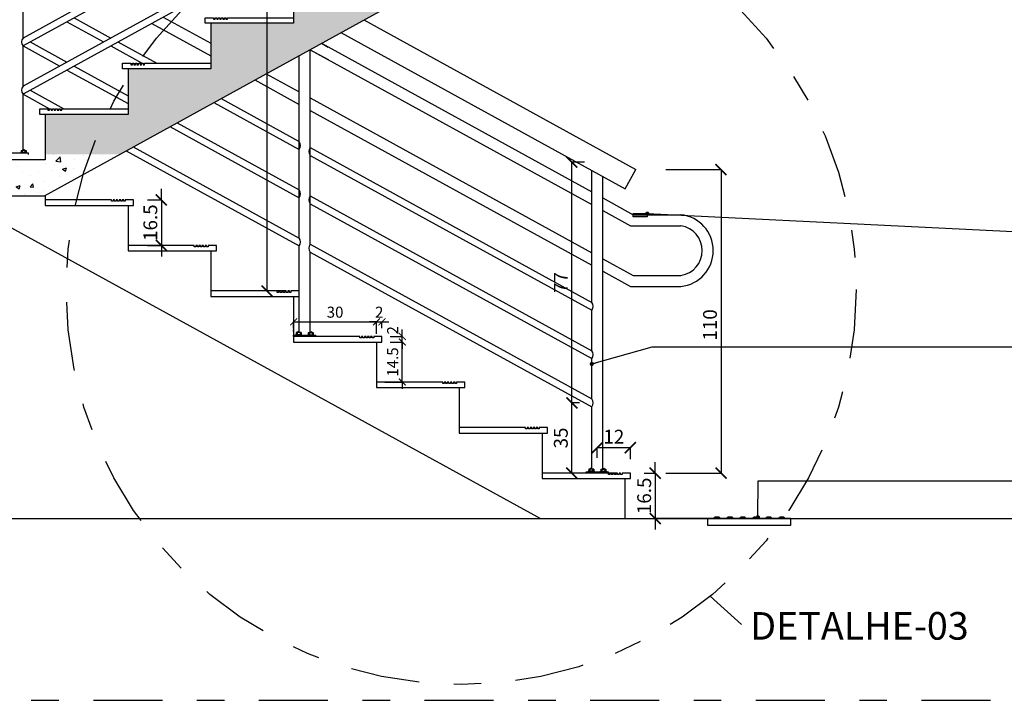
# Model space of a CAD drawing. Units: metres. Extents: x 2316.2 to 2410.7, y 4081.3 to 4113.4.
# Drawn here: x 2381.3 to 2384.9, y 4103.1 to 4105.5 of the extents above; entities that cross this region are included whole.
import ezdxf

# ---------------------------------------------------------------- set-up
doc = ezdxf.new("R2010")
doc.units = ezdxf.units.M
doc.header["$MEASUREMENT"] = 0
doc.set_wipeout_variables(frame=1)
doc.header["$PDMODE"] = 3
doc.linetypes.add('DASHDOT2', pattern=[0.5, 0.25, -0.125, 0, -0.125])
doc.linetypes.add('DASHED2', pattern=[0.375, 0.25, -0.125])
for name, color, linetype in [('ARQ_CORTE1', 3, 'Continuous'), ('ARQ_COTAS', 7, 'Continuous'), ('ARQ_ESTRUTURA', 6, 'Continuous'), ('ARQ_HAT', 8, 'Continuous'), ('ARQ_VISTA2', 2, 'Continuous'), ('COTA', 7, 'Continuous'), ('PROJEÇÃO', 8, 'DASHED2')]:
    doc.layers.add(name, color=color, linetype=linetype)
doc.styles.add('ROMANS', font='romans.shx')
doc.dimstyles.new('Cota12.5', dxfattribs={"dimtxt": 0.025, "dimasz": 0.015, "dimexe": 0.015, "dimexo": 0.03, "dimgap": 0.01, "dimtad": 1, "dimzin": 4, "dimdsep": 46, "dimtxsty": 'ROMANS', "dimblk": 'ARCHTICK', "dimcen": 0, "dimdle": 0.01, "dimclrd": 256, "dimclre": 8, "dimclrt": 4, "dimaunit": 1, "dimadec": 4, "dimazin": 0, "dimtfac": 1, "dimtix": 1, "dimtmove": 2, "dimatfit": 3, "dimldrblk": 'DOT', "dimfxl": 0.02, "dimfxlon": 1, "dimtvp": 2, "dimtolj": 1, "dimtzin": 0, "dimarcsym": 0})
doc.dimstyles.new('Cota20', dxfattribs={"dimscale": 0, "dimtxt": 0.04, "dimasz": 0.025, "dimexe": 0, "dimexo": 0.03, "dimgap": 0.015, "dimtad": 1, "dimdec": 3, "dimlfac": -1, "dimzin": 4, "dimdsep": 46, "dimtxsty": 'ROMANS', "dimblk": 'ARCHTICK', "dimcen": 0.075, "dimclrd": 7, "dimclre": 8, "dimclrt": 4, "dimadec": 0, "dimazin": 0, "dimtfac": 1.2, "dimtdec": 3, "dimtix": 1, "dimtmove": 2, "dimatfit": 3, "dimldrblk": 'DOT', "dimfxl": 0.2, "dimfxlon": 1, "dimtvp": 2, "dimtolj": 1, "dimtzin": 4, "dimarcsym": 0})
doc.dimstyles.new('Cota25', dxfattribs={"dimscale": 0, "dimtxt": 0.05, "dimasz": 0.04, "dimexe": 0, "dimexo": 0.05, "dimgap": 0.015, "dimtad": 1, "dimdec": 3, "dimlfac": -1, "dimzin": 4, "dimdsep": 46, "dimtxsty": 'ROMANS', "dimblk": 'ARCHTICK', "dimcen": 0.075, "dimclrd": 7, "dimclre": 8, "dimclrt": 4, "dimadec": 0, "dimazin": 0, "dimtfac": 1.2, "dimtdec": 3, "dimtix": 1, "dimtmove": 2, "dimatfit": 3, "dimldrblk": 'DOT', "dimfxl": 0.2, "dimfxlon": 1, "dimtvp": 2, "dimtolj": 1, "dimtzin": 4, "dimarcsym": 0})

# ---------------------------------------------------------------- blocks, each defined once
blk = doc.blocks.new('_ArchTick')
at = {"color": 0, "linetype": 'ByBlock', "const_width": 0.15}
blk.add_lwpolyline([(-0.5, -0.5), (0.5, 0.5)], dxfattribs=at)
blk = doc.blocks.new('*D128')
at = {"color": 8, "lineweight": -2, "transparency": 16777216}
for p, q in [((2382.3859, 4106.6284), (2382.2147, 4106.6284)), ((2382.2809, 4104.5334), (2382.2147, 4104.5334))]:
    blk.add_line(p, q, dxfattribs=at)
at = {"color": 7, "lineweight": -2, "transparency": 16777216}
blk.add_line((2382.2147, 4104.5334), (2382.2147, 4106.6284), dxfattribs=at)
at = {"layer": 'Defpoints', "color": 0, "transparency": 16777216}
for p in [(2382.2147, 4106.6284), (2382.4359, 4106.6284), (2382.3309, 4104.5334)]:
    blk.add_point(p, dxfattribs=at)
at = {"color": 7, "lineweight": -2, "transparency": 16777216, "xscale": 0.04, "yscale": 0.04, "zscale": 0.04}
for p, rotation in [((2382.2147, 4106.6284), 90), ((2382.2147, 4104.5334), 270)]:
    blk.add_blockref('_ArchTick', p, dxfattribs=dict(at, rotation=rotation))
at = {"color": 4, "transparency": 16777216, "insert": (2382.1747, 4105.8096), "char_height": 0.05, "attachment_point": 5, "rotation": 90, "style": 'ROMANS'}
blk.add_mtext('\\A1;210', dxfattribs=at)
blk = doc.blocks.new('_Dot')
at = {"color": 0, "linetype": 'ByBlock', "lineweight": -2}
blk.add_line((-0.5, 0), (-1, 0), dxfattribs=at)
at = {"color": 0, "linetype": 'ByBlock', "const_width": 0.5}
blk.add_lwpolyline([(-0.25, 0, 1), (0.25, 0, 1)], format="xyb", close=True, dxfattribs=at)
blk = doc.blocks.new('*D130')
at = {"layer": 'COTA', "color": 7, "lineweight": -2, "transparency": 16777216}
for p, q in [((2383.6208, 4103.8734), (2383.6208, 4103.9134)), ((2383.6208, 4103.8734), (2383.6208, 4103.7084)), ((2383.6208, 4103.7084), (2383.6208, 4103.6684))]:
    blk.add_line(p, q, dxfattribs=at)
at = {"layer": 'COTA', "color": 8, "lineweight": -2, "transparency": 16777216}
for p, q in [((2383.5809, 4103.8734), (2383.6208, 4103.8734)), ((2383.8208, 4103.7084), (2383.6208, 4103.7084))]:
    blk.add_line(p, q, dxfattribs=at)
at = {"layer": 'Defpoints', "color": 0, "transparency": 16777216}
for p in [(2383.5309, 4103.8734), (2383.6208, 4103.7084), (2383.8721, 4103.7084)]:
    blk.add_point(p, dxfattribs=at)
at = {"layer": 'COTA', "color": 7, "lineweight": -2, "transparency": 16777216, "xscale": 0.04, "yscale": 0.04, "zscale": 0.04}
for p, rotation in [((2383.6208, 4103.8734), 270), ((2383.6208, 4103.7084), 90)]:
    blk.add_blockref('_ArchTick', p, dxfattribs=dict(at, rotation=rotation))
at = {"layer": 'COTA', "color": 4, "transparency": 16777216, "insert": (2383.5808, 4103.7909), "char_height": 0.05, "attachment_point": 5, "rotation": 90, "style": 'ROMANS'}
blk.add_mtext('\\A1;16.5', dxfattribs=at)
blk = doc.blocks.new('*D131')
at = {"layer": 'COTA', "color": 8, "lineweight": -2, "transparency": 16777216}
for p, q in [((2383.346, 4104.1277), (2383.3188, 4104.1277)), ((2383.4809, 4103.8734), (2383.3188, 4103.8734))]:
    blk.add_line(p, q, dxfattribs=at)
at = {"layer": 'COTA', "color": 7, "lineweight": -2, "transparency": 16777216}
blk.add_line((2383.3188, 4103.8734), (2383.3188, 4104.1277), dxfattribs=at)
at = {"layer": 'Defpoints', "color": 0, "transparency": 16777216}
for p in [(2383.3188, 4104.1277), (2383.396, 4104.1277), (2383.5309, 4103.8734)]:
    blk.add_point(p, dxfattribs=at)
at = {"layer": 'COTA', "color": 7, "lineweight": -2, "transparency": 16777216, "xscale": 0.04, "yscale": 0.04, "zscale": 0.04}
for p, rotation in [((2383.3188, 4104.1277), 90), ((2383.3188, 4103.8734), 270)]:
    blk.add_blockref('_ArchTick', p, dxfattribs=dict(at, rotation=rotation))
at = {"layer": 'COTA', "color": 4, "transparency": 16777216, "insert": (2383.2788, 4104.0006), "char_height": 0.05, "attachment_point": 5, "rotation": 90, "style": 'ROMANS'}
blk.add_mtext('\\A1;35', dxfattribs=at)
blk = doc.blocks.new('*D132')
at = {"layer": 'COTA', "color": 8, "lineweight": -2, "transparency": 16777216}
for p, q in [((2383.3648, 4105.0005), (2383.3188, 4105.0005)), ((2383.346, 4104.1277), (2383.3188, 4104.1277))]:
    blk.add_line(p, q, dxfattribs=at)
at = {"layer": 'COTA', "color": 7, "lineweight": -2, "transparency": 16777216}
blk.add_line((2383.3188, 4104.1277), (2383.3188, 4105.0005), dxfattribs=at)
at = {"layer": 'Defpoints', "color": 0, "transparency": 16777216}
for p in [(2383.3188, 4105.0005), (2383.4148, 4105.0005), (2383.396, 4104.1277)]:
    blk.add_point(p, dxfattribs=at)
at = {"layer": 'COTA', "color": 7, "lineweight": -2, "transparency": 16777216, "xscale": 0.04, "yscale": 0.04, "zscale": 0.04}
for p, rotation in [((2383.3188, 4105.0005), 90), ((2383.3188, 4104.1277), 270)]:
    blk.add_blockref('_ArchTick', p, dxfattribs=dict(at, rotation=rotation))
at = {"layer": 'COTA', "color": 4, "transparency": 16777216, "insert": (2383.2788, 4104.5641), "char_height": 0.05, "attachment_point": 5, "rotation": 90, "style": 'ROMANS'}
blk.add_mtext('\\A1;77', dxfattribs=at)
blk = doc.blocks.new('*D133')
at = {"layer": 'COTA', "color": 8, "lineweight": -2, "transparency": 16777216}
for p, q in [((2383.4109, 4103.9284), (2383.4109, 4103.9653)), ((2383.5309, 4103.9234), (2383.5309, 4103.9653))]:
    blk.add_line(p, q, dxfattribs=at)
at = {"layer": 'COTA', "color": 7, "lineweight": -2, "transparency": 16777216}
blk.add_line((2383.5309, 4103.9653), (2383.4109, 4103.9653), dxfattribs=at)
at = {"layer": 'Defpoints', "color": 0, "transparency": 16777216}
for p in [(2383.4109, 4103.9653), (2383.4109, 4103.8784), (2383.5309, 4103.8734)]:
    blk.add_point(p, dxfattribs=at)
at = {"layer": 'COTA', "color": 7, "lineweight": -2, "transparency": 16777216, "xscale": 0.04, "yscale": 0.04, "zscale": 0.04, "rotation": 180}
blk.add_blockref('_ArchTick', (2383.4109, 4103.9653), dxfattribs=at)
at = {"layer": 'COTA', "color": 7, "lineweight": -2, "transparency": 16777216, "xscale": 0.04, "yscale": 0.04, "zscale": 0.04}
blk.add_blockref('_ArchTick', (2383.5309, 4103.9653), dxfattribs=at)
at = {"layer": 'COTA', "color": 4, "transparency": 16777216, "insert": (2383.4709, 4104.0053), "char_height": 0.05, "attachment_point": 5, "style": 'ROMANS'}
blk.add_mtext('\\A1;12', dxfattribs=at)
blk = doc.blocks.new('A$C24FE0363')
for p, q in [((0.15, 0.025), (-0.15, 0.025)), ((-0.15, 0), (-0.15, 0.025)), ((0.15, 0), (-0.15, 0)), ((-0.123, 0.03), (-0.129, 0.025)), ((-0.109, 0.03), (-0.123, 0.03)), ((-0.109, 0.03), (-0.103, 0.025)), ((-0.076, 0.03), (-0.082, 0.025)), ((-0.062, 0.03), (-0.076, 0.03)), ((-0.062, 0.03), (-0.056, 0.025)), ((-0.029, 0.03), (-0.035, 0.025)), ((-0.015, 0.03), (-0.029, 0.03)), ((-0.015, 0.03), (-0.009, 0.025)), ((0.018, 0.03), (0.012, 0.025)), ((0.032, 0.03), (0.018, 0.03)), ((0.032, 0.03), (0.038, 0.025)), ((0.065, 0.03), (0.059, 0.025)), ((0.079, 0.03), (0.065, 0.03)), ((0.079, 0.03), (0.085, 0.025)), ((0.112, 0.03), (0.106, 0.025)), ((0.126, 0.03), (0.112, 0.03)), ((0.126, 0.03), (0.132, 0.025)), ((0.15, 0.025), (0.15, 0))]:
    blk.add_line(p, q)
blk = doc.blocks.new('*D134')
at = {"color": 8, "lineweight": -2, "transparency": 16777216}
for p, q in [((2383.6591, 4104.9734), (2383.8591, 4104.9734)), ((2383.6591, 4103.8734), (2383.8591, 4103.8734))]:
    blk.add_line(p, q, dxfattribs=at)
at = {"color": 7, "lineweight": -2, "transparency": 16777216}
blk.add_line((2383.8591, 4104.9734), (2383.8591, 4103.8734), dxfattribs=at)
at = {"layer": 'Defpoints', "color": 0, "transparency": 16777216}
for p in [(2383.5509, 4104.9734), (2383.5509, 4103.8734), (2383.8591, 4103.8734)]:
    blk.add_point(p, dxfattribs=at)
at = {"color": 7, "lineweight": -2, "transparency": 16777216, "xscale": 0.04, "yscale": 0.04, "zscale": 0.04}
for p, rotation in [((2383.8591, 4104.9734), 90), ((2383.8591, 4103.8734), 270)]:
    blk.add_blockref('_ArchTick', p, dxfattribs=dict(at, rotation=rotation))
at = {"color": 4, "transparency": 16777216, "insert": (2383.8191, 4104.4104), "char_height": 0.05, "attachment_point": 5, "rotation": 90, "style": 'ROMANS'}
blk.add_mtext('\\A1;110', dxfattribs=at)
blk = doc.blocks.new('*D140')
at = {"layer": 'COTA', "color": 7, "lineweight": -2, "transparency": 16777216}
for p, q in [((2381.8317, 4104.8634), (2381.8317, 4104.9034)), ((2381.8317, 4104.8634), (2381.8317, 4104.6984)), ((2381.8317, 4104.6984), (2381.8317, 4104.6584))]:
    blk.add_line(p, q, dxfattribs=at)
at = {"layer": 'COTA', "color": 8, "lineweight": -2, "transparency": 16777216}
for p, q in [((2381.7809, 4104.8634), (2381.8317, 4104.8634)), ((2381.7809, 4104.6984), (2381.8317, 4104.6984))]:
    blk.add_line(p, q, dxfattribs=at)
at = {"layer": 'Defpoints', "color": 0, "transparency": 16777216}
for p in [(2381.7309, 4104.8634), (2381.7309, 4104.6984), (2381.8317, 4104.6984)]:
    blk.add_point(p, dxfattribs=at)
at = {"layer": 'COTA', "color": 7, "lineweight": -2, "transparency": 16777216, "xscale": 0.04, "yscale": 0.04, "zscale": 0.04}
for p, rotation in [((2381.8317, 4104.8634), 270), ((2381.8317, 4104.6984), 90)]:
    blk.add_blockref('_ArchTick', p, dxfattribs=dict(at, rotation=rotation))
at = {"layer": 'COTA', "color": 4, "transparency": 16777216, "insert": (2381.7917, 4104.7809), "char_height": 0.05, "attachment_point": 5, "rotation": 90, "style": 'ROMANS'}
blk.add_mtext('\\A1;16.5', dxfattribs=at)
blk = doc.blocks.new('*D447')
at = {"layer": 'ARQ_COTAS', "color": 7, "lineweight": -2, "transparency": 16777216}
for p, q in [((2382.7046, 4104.3484), (2382.7046, 4104.3734)), ((2382.7046, 4104.2034), (2382.7046, 4104.3484)), ((2382.7046, 4104.2034), (2382.7046, 4104.1784))]:
    blk.add_line(p, q, dxfattribs=at)
at = {"layer": 'ARQ_COTAS', "color": 8, "lineweight": -2, "transparency": 16777216}
for p, q in [((2382.6609, 4104.3484), (2382.7046, 4104.3484)), ((2382.6409, 4104.2034), (2382.7046, 4104.2034))]:
    blk.add_line(p, q, dxfattribs=at)
at = {"layer": 'Defpoints', "color": 0, "transparency": 16777216}
for p in [(2382.6309, 4104.3484), (2382.7046, 4104.3484), (2382.6109, 4104.2034)]:
    blk.add_point(p, dxfattribs=at)
at = {"layer": 'ARQ_COTAS', "color": 7, "lineweight": -2, "transparency": 16777216, "xscale": 0.025, "yscale": 0.025, "zscale": 0.025}
for p, rotation in [((2382.7046, 4104.3484), 270), ((2382.7046, 4104.2034), 90)]:
    blk.add_blockref('_ArchTick', p, dxfattribs=dict(at, rotation=rotation))
at = {"layer": 'ARQ_COTAS', "color": 4, "transparency": 16777216, "insert": (2382.6696, 4104.2759), "char_height": 0.04, "attachment_point": 5, "rotation": 90, "style": 'ROMANS'}
blk.add_mtext('\\A1;14.5', dxfattribs=at)
blk = doc.blocks.new('*D448')
at = {"layer": 'ARQ_COTAS', "color": 7, "lineweight": -2, "transparency": 16777216}
for p, q in [((2382.7046, 4104.3684), (2382.7046, 4104.3934)), ((2382.7046, 4104.3484), (2382.7046, 4104.3684)), ((2382.7046, 4104.3484), (2382.7046, 4104.3234))]:
    blk.add_line(p, q, dxfattribs=at)
at = {"layer": 'ARQ_COTAS', "color": 8, "lineweight": -2, "transparency": 16777216}
for p, q in [((2382.6609, 4104.3684), (2382.7046, 4104.3684)), ((2382.6609, 4104.3484), (2382.7046, 4104.3484))]:
    blk.add_line(p, q, dxfattribs=at)
at = {"layer": 'Defpoints', "color": 0, "transparency": 16777216}
for p in [(2382.6309, 4104.3684), (2382.6309, 4104.3484), (2382.7046, 4104.3684)]:
    blk.add_point(p, dxfattribs=at)
at = {"layer": 'ARQ_COTAS', "color": 7, "lineweight": -2, "transparency": 16777216, "xscale": 0.025, "yscale": 0.025, "zscale": 0.025}
for p, rotation in [((2382.7046, 4104.3684), 270), ((2382.7046, 4104.3484), 90)]:
    blk.add_blockref('_ArchTick', p, dxfattribs=dict(at, rotation=rotation))
at = {"layer": 'ARQ_COTAS', "color": 4, "transparency": 16777216, "insert": (2382.6696, 4104.3908), "char_height": 0.04, "attachment_point": 5, "rotation": 90, "style": 'ROMANS'}
blk.add_mtext('\\A1;2', dxfattribs=at)
blk = doc.blocks.new('*D449')
at = {"layer": 'ARQ_COTAS', "color": 8, "lineweight": -2, "transparency": 16777216}
for p, q in [((2382.3109, 4104.3984), (2382.3109, 4104.4215)), ((2382.6109, 4104.3784), (2382.6109, 4104.4215))]:
    blk.add_line(p, q, dxfattribs=at)
at = {"layer": 'ARQ_COTAS', "color": 7, "lineweight": -2, "transparency": 16777216}
blk.add_line((2382.3109, 4104.4215), (2382.6109, 4104.4215), dxfattribs=at)
at = {"layer": 'Defpoints', "color": 0, "transparency": 16777216}
for p in [(2382.6109, 4104.4215), (2382.3109, 4104.3684), (2382.6109, 4104.3484)]:
    blk.add_point(p, dxfattribs=at)
at = {"layer": 'ARQ_COTAS', "color": 7, "lineweight": -2, "transparency": 16777216, "xscale": 0.025, "yscale": 0.025, "zscale": 0.025, "rotation": 180}
blk.add_blockref('_ArchTick', (2382.3109, 4104.4215), dxfattribs=at)
at = {"layer": 'ARQ_COTAS', "color": 7, "lineweight": -2, "transparency": 16777216, "xscale": 0.025, "yscale": 0.025, "zscale": 0.025}
blk.add_blockref('_ArchTick', (2382.6109, 4104.4215), dxfattribs=at)
at = {"layer": 'ARQ_COTAS', "color": 4, "transparency": 16777216, "insert": (2382.4609, 4104.4565), "char_height": 0.04, "attachment_point": 5, "style": 'ROMANS'}
blk.add_mtext('\\A1;30', dxfattribs=at)
blk = doc.blocks.new('*D450')
at = {"layer": 'ARQ_COTAS', "color": 7, "lineweight": -2, "transparency": 16777216}
for p, q in [((2382.6109, 4104.4215), (2382.5859, 4104.4215)), ((2382.6109, 4104.4215), (2382.6309, 4104.4215)), ((2382.6309, 4104.4215), (2382.6559, 4104.4215))]:
    blk.add_line(p, q, dxfattribs=at)
at = {"layer": 'ARQ_COTAS', "color": 8, "lineweight": -2, "transparency": 16777216}
for p, q in [((2382.6109, 4104.3784), (2382.6109, 4104.4215)), ((2382.6309, 4104.3984), (2382.6309, 4104.4215))]:
    blk.add_line(p, q, dxfattribs=at)
at = {"layer": 'Defpoints', "color": 0, "transparency": 16777216}
for p in [(2382.6309, 4104.4215), (2382.6109, 4104.3484), (2382.6309, 4104.3684)]:
    blk.add_point(p, dxfattribs=at)
at = {"layer": 'ARQ_COTAS', "color": 7, "lineweight": -2, "transparency": 16777216, "xscale": 0.025, "yscale": 0.025, "zscale": 0.025}
blk.add_blockref('_ArchTick', (2382.6109, 4104.4215), dxfattribs=at)
at = {"layer": 'ARQ_COTAS', "color": 7, "lineweight": -2, "transparency": 16777216, "xscale": 0.025, "yscale": 0.025, "zscale": 0.025, "rotation": 180}
blk.add_blockref('_ArchTick', (2382.6309, 4104.4215), dxfattribs=at)
at = {"layer": 'ARQ_COTAS', "color": 4, "transparency": 16777216, "insert": (2382.6209, 4104.4565), "char_height": 0.04, "attachment_point": 5, "style": 'ROMANS'}
blk.add_mtext('\\A1;2', dxfattribs=at)

msp = doc.modelspace()

# ---------------------------------------------------------------- hatches: boundary and pattern name
at = {"layer": 'ARQ_HAT'}
h = msp.add_hatch(dxfattribs=at)
h.set_pattern_fill('AR-CONC', color=256, scale=0.02, style=0)
h.set_pattern_definition([(50, (2380.06094, 4104.28344), (0.143452, -0.0125504), [0.015, -0.165]), (355, (2380.06094, 4104.28344), (-0.02775, 0.150438), [0.012, -0.132]), (100.451, (2380.0729, 4104.28239), (0.115702, 0.137888), [0.012748, -0.140228]), (46.184, (2380.06094, 4104.32344), (0.213448, -0.033104), [0.0225, -0.2475]), (96.636, (2380.07873, 4104.32068), (0.186932, 0.194824), [0.019122, -0.210343]), (351.184, (2380.06094, 4104.32344), (0.186932, 0.194824), [0.018, -0.198]), (21, (2380.08094, 4104.31344), (0.1193814, -0.080524), [0.015, -0.165]), (326, (2380.08094, 4104.31344), (0.048663, 0.14503), [0.012, -0.132]), (71.451, (2380.09089, 4104.30673), (0.168044, 0.064506), [0.012748, -0.140228]), (37.5, (2380.060943, 4104.28344), (0.002432, 0.0665788), [0, -0.1304, 0, -0.134, 0, -0.1325]), (7.5, (2380.06094, 4104.28344), (0.052614, 0.0788823), [0, -0.0764, 0, -0.1274, 0, -0.0505]), (327.5, (2380.016343, 4104.28344), (0.1067645, -0.004511), [0, -0.05, 0, -0.156, 0, -0.207]), (317.5, (2379.99634, 4104.28344), (0.116637, 0.020021), [0, -0.065, 0, -0.1036, 0, -0.147])])
h.paths.add_polyline_path([(2381.6807, 4105.0284), (2381.4109, 4105.0284), (2381.4109, 4105.0084), (2379.7609, 4105.0084), (2379.7609, 4104.2834), (2379.9109, 4104.2834), (2379.9109, 4104.8784), (2381.408, 4104.8784)])

# ---------------------------------------------------------------- linework, layer by layer
at = {"layer": 'ARQ_CORTE1', "ltscale": 10}
msp.add_line((2381.4109, 4105.0084), (2379.9109, 4105.0084), dxfattribs=at)
at = {"layer": 'ARQ_HAT', "color": 6}
msp.add_line((2379.3016, 4103.7084), (2385.5405, 4103.7084), dxfattribs=at)
at = {"layer": 'ARQ_VISTA2', "color": 3}
for p, q in [((2382.4409, 4106.0608), (2381.3304, 4105.45)), ((2382.4409, 4106.0322), (2381.3304, 4105.4214)), ((2382.4409, 4105.8858), (2381.3304, 4105.275)), ((2382.4409, 4105.8572), (2381.3304, 4105.2464)), ((2381.3304, 4105.45), (2381.3304, 4105.5964)), ((2381.3304, 4105.275), (2381.3304, 4105.4214))]:
    msp.add_line(p, q, dxfattribs=at)
at = {"layer": 'ARQ_VISTA2', "color": 2}
for p, q in [((2381.5154, 4105.5232), (2381.6486, 4105.45)), ((2382.5648, 4105.5155), (2383.5508, 4104.9732)), ((2381.4895, 4105.5089), (2381.6226, 4105.4357)), ((2382.4819, 4105.4698), (2383.5123, 4104.9031)), ((2381.3304, 4105.4214), (2381.4635, 4105.3482)), ((2381.3563, 4105.4357), (2381.4895, 4105.3625)), ((2381.6486, 4105.4214), (2381.7709, 4105.3541)), ((2381.6745, 4105.4357), (2381.815, 4105.3584)), ((2381.4895, 4105.3339), (2381.7109, 4105.2121)), ((2381.5154, 4105.3482), (2381.7109, 4105.2407)), ((2381.3304, 4105.2464), (2381.4267, 4105.1934)), ((2381.3563, 4105.2607), (2381.4786, 4105.1934)), ((2383.3909, 4104.492), (2383.3909, 4104.9698)), ((2383.4309, 4103.8901), (2383.4309, 4104.9478)), ((2383.5123, 4104.9031), (2383.5509, 4104.9734)), ((2381.0775, 4104.8784), (2383.2048, 4103.7084)), ((2383.3909, 4104.317), (2383.3909, 4104.4634)), ((2382.3109, 4104.387), (2382.3109, 4104.392)), ((2382.3109, 4104.3684), (2382.3109, 4104.3734)), ((2382.3109, 4104.3734), (2382.3909, 4104.3734)), ((2382.3179, 4104.3749), (2382.3179, 4104.3734)), ((2382.3399, 4104.3749), (2382.3179, 4104.3749)), ((2382.3199, 4104.3828), (2382.3199, 4104.3749)), ((2382.3379, 4104.3828), (2382.3199, 4104.3828)), ((2382.3239, 4104.3828), (2382.3239, 4104.3749)), ((2382.3254, 4104.3851), (2382.3254, 4104.3828)), ((2382.3324, 4104.3851), (2382.3254, 4104.3851)), ((2382.3324, 4104.3851), (2382.3254, 4104.3843)), ((2382.3324, 4104.3843), (2382.3254, 4104.3835)), ((2382.3324, 4104.3835), (2382.3264, 4104.3828)), ((2382.3324, 4104.3851), (2382.3324, 4104.3828)), ((2382.3339, 4104.3828), (2382.3339, 4104.3828)), ((2382.3339, 4104.3828), (2382.3339, 4104.3749)), ((2382.3379, 4104.3828), (2382.3379, 4104.3749)), ((2382.3399, 4104.3749), (2382.3399, 4104.3734)), ((2382.3619, 4104.3749), (2382.3839, 4104.3749)), ((2382.3619, 4104.3749), (2382.3619, 4104.3734)), ((2382.3639, 4104.3828), (2382.3819, 4104.3828)), ((2382.3639, 4104.3828), (2382.3639, 4104.3749)), ((2382.3679, 4104.3828), (2382.3679, 4104.3828)), ((2382.3679, 4104.3828), (2382.3679, 4104.3749)), ((2382.3694, 4104.3851), (2382.3694, 4104.3828)), ((2382.3694, 4104.3851), (2382.3764, 4104.3851)), ((2382.3764, 4104.3851), (2382.3694, 4104.3843)), ((2382.3764, 4104.3843), (2382.3694, 4104.3835)), ((2382.3764, 4104.3835), (2382.3704, 4104.3828)), ((2382.3764, 4104.3851), (2382.3764, 4104.3828)), ((2382.3779, 4104.3828), (2382.3779, 4104.3749)), ((2382.3819, 4104.3828), (2382.3819, 4104.3749)), ((2382.3839, 4104.3749), (2382.3839, 4104.3734)), ((2382.3909, 4104.3684), (2382.3909, 4104.3734)), ((2383.3909, 4104.142), (2383.3909, 4104.2884)), ((2383.3909, 4103.8901), (2383.3909, 4104.1134)), ((2383.3709, 4103.8734), (2383.3709, 4103.8784)), ((2383.3709, 4103.8784), (2383.4509, 4103.8784)), ((2383.3779, 4103.8799), (2383.3779, 4103.8784)), ((2383.3999, 4103.8799), (2383.3779, 4103.8799)), ((2383.3799, 4103.8878), (2383.3799, 4103.8799)), ((2383.3979, 4103.8878), (2383.3799, 4103.8878)), ((2383.3839, 4103.8878), (2383.3839, 4103.8799)), ((2383.3854, 4103.8901), (2383.3854, 4103.8878)), ((2383.3924, 4103.8901), (2383.3854, 4103.8901)), ((2383.3924, 4103.8901), (2383.3854, 4103.8893)), ((2383.3924, 4103.8893), (2383.3854, 4103.8885)), ((2383.3924, 4103.8885), (2383.3864, 4103.8878)), ((2383.3924, 4103.8901), (2383.3924, 4103.8878)), ((2383.3939, 4103.8878), (2383.3939, 4103.8878)), ((2383.3939, 4103.8878), (2383.3939, 4103.8799)), ((2383.3979, 4103.8878), (2383.3979, 4103.8799)), ((2383.3999, 4103.8799), (2383.3999, 4103.8784)), ((2383.4219, 4103.8799), (2383.4439, 4103.8799)), ((2383.4219, 4103.8799), (2383.4219, 4103.8784)), ((2383.4239, 4103.8878), (2383.4419, 4103.8878)), ((2383.4239, 4103.8878), (2383.4239, 4103.8799)), ((2383.4279, 4103.8878), (2383.4279, 4103.8878)), ((2383.4279, 4103.8878), (2383.4279, 4103.8799)), ((2383.4294, 4103.8901), (2383.4294, 4103.8878)), ((2383.4294, 4103.8901), (2383.4364, 4103.8901)), ((2383.4364, 4103.8901), (2383.4294, 4103.8893)), ((2383.4364, 4103.8893), (2383.4294, 4103.8885)), ((2383.4364, 4103.8885), (2383.4304, 4103.8878)), ((2383.4364, 4103.8901), (2383.4364, 4103.8878)), ((2383.4379, 4103.8878), (2383.4379, 4103.8799)), ((2383.4419, 4103.8878), (2383.4419, 4103.8799)), ((2383.4439, 4103.8799), (2383.4439, 4103.8784)), ((2383.4509, 4103.8734), (2383.4509, 4103.8784))]:
    msp.add_line(p, q, dxfattribs=at)
at = {"layer": 'ARQ_VISTA2', "color": 4}
for p, q in [((2381.8385, 4105.5259), (2382.0109, 4105.431)), ((2381.797, 4105.5031), (2382.0109, 4105.3854)), ((2382.3709, 4105.4074), (2382.4359, 4105.3716)), ((2382.3709, 4105.4074), (2383.3909, 4104.8464)), ((2382.4112, 4105.4309), (2382.4359, 4105.4173)), ((2382.4112, 4105.4309), (2383.3909, 4104.892)), ((2382.1699, 4105.298), (2382.3309, 4105.2094)), ((2382.2113, 4105.3208), (2382.3309, 4105.255)), ((2382.3709, 4105.233), (2383.3909, 4104.672)), ((2382.3709, 4105.1874), (2383.3909, 4104.6264)), ((2383.4309, 4104.8703), (2383.5412, 4104.8097)), ((2383.4309, 4104.8247), (2383.5309, 4104.7697)), ((2383.5412, 4104.8097), (2383.7138, 4104.8097)), ((2383.5309, 4104.7697), (2383.7138, 4104.7697)), ((2383.4309, 4104.6503), (2383.5412, 4104.5897)), ((2383.4309, 4104.6047), (2383.5309, 4104.5497)), ((2383.5412, 4104.5897), (2383.7138, 4104.5897)), ((2383.5309, 4104.5497), (2383.7138, 4104.5497))]:
    msp.add_line(p, q, dxfattribs=at)
at = {"layer": 'ARQ_VISTA2'}
for p, q in [((2382.3709, 4104.703), (2382.3709, 4105.4087)), ((2382.3309, 4104.725), (2382.3309, 4105.3867)), ((2382.0477, 4105.2307), (2382.3309, 4105.075)), ((2382.0218, 4105.2165), (2382.3309, 4105.0464)), ((2381.8628, 4105.1289), (2382.3309, 4104.8714)), ((2381.8887, 4105.1432), (2382.3309, 4104.9)), ((2381.7297, 4105.0556), (2382.3309, 4104.725)), ((2382.3709, 4105.053), (2383.3909, 4104.492)), ((2381.7038, 4105.0413), (2382.3309, 4104.6964)), ((2382.3709, 4105.0244), (2383.3909, 4104.4634)), ((2382.3709, 4104.878), (2383.3909, 4104.317)), ((2382.3709, 4104.8494), (2383.3909, 4104.2884)), ((2382.3309, 4104.3851), (2382.3309, 4104.6964)), ((2382.3709, 4104.703), (2383.3909, 4104.142)), ((2382.3709, 4104.6744), (2383.3909, 4104.1134)), ((2382.3709, 4104.3851), (2382.3709, 4104.6744)), ((2382.3109, 4104.387), (2382.3109, 4104.392)), ((2382.3109, 4104.3684), (2382.3109, 4104.3734)), ((2382.3109, 4104.3734), (2382.3909, 4104.3734)), ((2382.3179, 4104.3749), (2382.3179, 4104.3734)), ((2382.3399, 4104.3749), (2382.3179, 4104.3749)), ((2382.3199, 4104.3828), (2382.3199, 4104.3749)), ((2382.3379, 4104.3828), (2382.3199, 4104.3828)), ((2382.3239, 4104.3828), (2382.3239, 4104.3749)), ((2382.3254, 4104.3851), (2382.3254, 4104.3828)), ((2382.3324, 4104.3851), (2382.3254, 4104.3851)), ((2382.3324, 4104.3851), (2382.3254, 4104.3843)), ((2382.3324, 4104.3843), (2382.3254, 4104.3835)), ((2382.3324, 4104.3835), (2382.3264, 4104.3828)), ((2382.3324, 4104.3851), (2382.3324, 4104.3828)), ((2382.3339, 4104.3828), (2382.3339, 4104.3828)), ((2382.3339, 4104.3828), (2382.3339, 4104.3749)), ((2382.3379, 4104.3828), (2382.3379, 4104.3749)), ((2382.3399, 4104.3749), (2382.3399, 4104.3734)), ((2382.3619, 4104.3749), (2382.3839, 4104.3749)), ((2382.3619, 4104.3749), (2382.3619, 4104.3734)), ((2382.3639, 4104.3828), (2382.3819, 4104.3828)), ((2382.3639, 4104.3828), (2382.3639, 4104.3749)), ((2382.3679, 4104.3828), (2382.3679, 4104.3828)), ((2382.3679, 4104.3828), (2382.3679, 4104.3749)), ((2382.3694, 4104.3851), (2382.3694, 4104.3828)), ((2382.3694, 4104.3851), (2382.3764, 4104.3851)), ((2382.3764, 4104.3851), (2382.3694, 4104.3843)), ((2382.3764, 4104.3843), (2382.3694, 4104.3835)), ((2382.3764, 4104.3835), (2382.3704, 4104.3828)), ((2382.3764, 4104.3851), (2382.3764, 4104.3828)), ((2382.3779, 4104.3828), (2382.3779, 4104.3749)), ((2382.3819, 4104.3828), (2382.3819, 4104.3749)), ((2382.3839, 4104.3749), (2382.3839, 4104.3734)), ((2382.3909, 4104.3684), (2382.3909, 4104.3734))]:
    msp.add_line(p, q, dxfattribs=at)
at = {"layer": 'ARQ_VISTA2', "color": 3}
for points in [[(2381.9909, 4105.5234), (2382.0209, 4105.5234), (2382.0209, 4105.5184), (2382.0265, 4105.5184), (2382.0265, 4105.5234), (2382.0321, 4105.5234), (2382.0321, 4105.5184), (2382.0376, 4105.5184), (2382.0376, 4105.5234), (2382.0432, 4105.5234), (2382.0432, 4105.5184), (2382.0487, 4105.5184), (2382.0487, 4105.5234), (2382.0543, 4105.5234), (2382.0543, 4105.5184), (2382.0598, 4105.5184), (2382.0598, 4105.5234), (2382.0654, 4105.5234), (2382.0654, 4105.5184), (2382.0709, 4105.5184), (2382.0709, 4105.5234), (2382.3109, 4105.5234), (2382.3109, 4105.5034), (2381.9909, 4105.5034)], [(2381.6909, 4105.3584), (2381.7209, 4105.3584), (2381.7209, 4105.3534), (2381.7265, 4105.3534), (2381.7265, 4105.3584), (2381.7321, 4105.3584), (2381.7321, 4105.3534), (2381.7376, 4105.3534), (2381.7376, 4105.3584), (2381.7432, 4105.3584), (2381.7432, 4105.3534), (2381.7487, 4105.3534), (2381.7487, 4105.3584), (2381.7543, 4105.3584), (2381.7543, 4105.3534), (2381.7598, 4105.3534), (2381.7598, 4105.3584), (2381.7654, 4105.3584), (2381.7654, 4105.3534), (2381.7709, 4105.3534), (2381.7709, 4105.3584), (2382.0109, 4105.3584), (2382.0109, 4105.3384), (2381.6909, 4105.3384)], [(2381.3909, 4105.1934), (2381.4209, 4105.1934), (2381.4209, 4105.1884), (2381.4265, 4105.1884), (2381.4265, 4105.1934), (2381.4321, 4105.1934), (2381.4321, 4105.1884), (2381.4376, 4105.1884), (2381.4376, 4105.1934), (2381.4432, 4105.1934), (2381.4432, 4105.1884), (2381.4487, 4105.1884), (2381.4487, 4105.1934), (2381.4543, 4105.1934), (2381.4543, 4105.1884), (2381.4598, 4105.1884), (2381.4598, 4105.1934), (2381.4654, 4105.1934), (2381.4654, 4105.1884), (2381.4709, 4105.1884), (2381.4709, 4105.1934), (2381.7109, 4105.1934), (2381.7109, 4105.1734), (2381.3909, 4105.1734)]]:
    msp.add_lwpolyline(points, close=True, dxfattribs=at)
at = {"layer": 'ARQ_VISTA2', "color": 2}
for points in [[(2381.4109, 4104.8784), (2381.4109, 4104.8434), (2381.7109, 4104.8434), (2381.7109, 4104.6784), (2382.0109, 4104.6784), (2382.0109, 4104.5134), (2382.3109, 4104.5134), (2382.3109, 4104.3484), (2382.6109, 4104.3484), (2382.6109, 4104.1834), (2382.9109, 4104.1834)], [(2382.9109, 4104.1834), (2382.9109, 4104.0184), (2383.2109, 4104.0184), (2383.2109, 4103.8534), (2383.5109, 4103.8534), (2383.5109, 4103.7084)]]:
    msp.add_lwpolyline(points, dxfattribs=at)
for points in [[(2381.7309, 4104.8634), (2381.7009, 4104.8634), (2381.7009, 4104.8584), (2381.6954, 4104.8584), (2381.6954, 4104.8634), (2381.6898, 4104.8634), (2381.6898, 4104.8584), (2381.6843, 4104.8584), (2381.6843, 4104.8634), (2381.6787, 4104.8634), (2381.6787, 4104.8584), (2381.6732, 4104.8584), (2381.6732, 4104.8634), (2381.6676, 4104.8634), (2381.6676, 4104.8584), (2381.6621, 4104.8584), (2381.6621, 4104.8634), (2381.6565, 4104.8634), (2381.6565, 4104.8584), (2381.6509, 4104.8584), (2381.6509, 4104.8634), (2381.4109, 4104.8634), (2381.4109, 4104.8434), (2381.7309, 4104.8434)], [(2382.0309, 4104.6984), (2382.0009, 4104.6984), (2382.0009, 4104.6934), (2381.9954, 4104.6934), (2381.9954, 4104.6984), (2381.9898, 4104.6984), (2381.9898, 4104.6934), (2381.9843, 4104.6934), (2381.9843, 4104.6984), (2381.9787, 4104.6984), (2381.9787, 4104.6934), (2381.9732, 4104.6934), (2381.9732, 4104.6984), (2381.9676, 4104.6984), (2381.9676, 4104.6934), (2381.9621, 4104.6934), (2381.9621, 4104.6984), (2381.9565, 4104.6984), (2381.9565, 4104.6934), (2381.9509, 4104.6934), (2381.9509, 4104.6984), (2381.7109, 4104.6984), (2381.7109, 4104.6784), (2382.0309, 4104.6784)], [(2382.3309, 4104.5334), (2382.3009, 4104.5334), (2382.3009, 4104.5284), (2382.2954, 4104.5284), (2382.2954, 4104.5334), (2382.2898, 4104.5334), (2382.2898, 4104.5284), (2382.2843, 4104.5284), (2382.2843, 4104.5334), (2382.2787, 4104.5334), (2382.2787, 4104.5284), (2382.2732, 4104.5284), (2382.2732, 4104.5334), (2382.2676, 4104.5334), (2382.2676, 4104.5284), (2382.2621, 4104.5284), (2382.2621, 4104.5334), (2382.2565, 4104.5334), (2382.2565, 4104.5284), (2382.2509, 4104.5284), (2382.2509, 4104.5334), (2382.0109, 4104.5334), (2382.0109, 4104.5134), (2382.3309, 4104.5134)], [(2382.6309, 4104.3684), (2382.6009, 4104.3684), (2382.6009, 4104.3634), (2382.5954, 4104.3634), (2382.5954, 4104.3684), (2382.5898, 4104.3684), (2382.5898, 4104.3634), (2382.5843, 4104.3634), (2382.5843, 4104.3684), (2382.5787, 4104.3684), (2382.5787, 4104.3634), (2382.5732, 4104.3634), (2382.5732, 4104.3684), (2382.5676, 4104.3684), (2382.5676, 4104.3634), (2382.5621, 4104.3634), (2382.5621, 4104.3684), (2382.5565, 4104.3684), (2382.5565, 4104.3634), (2382.5509, 4104.3634), (2382.5509, 4104.3684), (2382.3109, 4104.3684), (2382.3109, 4104.3484), (2382.6309, 4104.3484)], [(2382.9309, 4104.2034), (2382.9009, 4104.2034), (2382.9009, 4104.1984), (2382.8954, 4104.1984), (2382.8954, 4104.2034), (2382.8898, 4104.2034), (2382.8898, 4104.1984), (2382.8843, 4104.1984), (2382.8843, 4104.2034), (2382.8787, 4104.2034), (2382.8787, 4104.1984), (2382.8732, 4104.1984), (2382.8732, 4104.2034), (2382.8676, 4104.2034), (2382.8676, 4104.1984), (2382.8621, 4104.1984), (2382.8621, 4104.2034), (2382.8565, 4104.2034), (2382.8565, 4104.1984), (2382.8509, 4104.1984), (2382.8509, 4104.2034), (2382.6109, 4104.2034), (2382.6109, 4104.1834), (2382.9309, 4104.1834)], [(2383.2309, 4104.0384), (2383.2009, 4104.0384), (2383.2009, 4104.0334), (2383.1954, 4104.0334), (2383.1954, 4104.0384), (2383.1898, 4104.0384), (2383.1898, 4104.0334), (2383.1843, 4104.0334), (2383.1843, 4104.0384), (2383.1787, 4104.0384), (2383.1787, 4104.0334), (2383.1732, 4104.0334), (2383.1732, 4104.0384), (2383.1676, 4104.0384), (2383.1676, 4104.0334), (2383.1621, 4104.0334), (2383.1621, 4104.0384), (2383.1565, 4104.0384), (2383.1565, 4104.0334), (2383.1509, 4104.0334), (2383.1509, 4104.0384), (2382.9109, 4104.0384), (2382.9109, 4104.0184), (2383.2309, 4104.0184)], [(2383.5309, 4103.8734), (2383.5009, 4103.8734), (2383.5009, 4103.8684), (2383.4954, 4103.8684), (2383.4954, 4103.8734), (2383.4898, 4103.8734), (2383.4898, 4103.8684), (2383.4843, 4103.8684), (2383.4843, 4103.8734), (2383.4787, 4103.8734), (2383.4787, 4103.8684), (2383.4732, 4103.8684), (2383.4732, 4103.8734), (2383.4676, 4103.8734), (2383.4676, 4103.8684), (2383.4621, 4103.8684), (2383.4621, 4103.8734), (2383.4565, 4103.8734), (2383.4565, 4103.8684), (2383.4509, 4103.8684), (2383.4509, 4103.8734), (2383.2109, 4103.8734), (2383.2109, 4103.8534), (2383.5309, 4103.8534)]]:
    msp.add_lwpolyline(points, close=True, dxfattribs=at)
at = {"layer": 'ARQ_VISTA2', "color": 4}
msp.add_lwpolyline([(2383.5412, 4104.8137), (2383.5921, 4104.8137), (2383.5921, 4104.8015), (2383.5412, 4104.8015)], close=True, dxfattribs=at)
at = {"layer": 'ARQ_VISTA2', "color": 3}
for centre in [(2381.348, 4105.4357), (2381.348, 4105.2607)]:
    msp.add_arc(centre, 0.0226, 140.9267, 219.0733, dxfattribs=at)
at = {"layer": 'ARQ_VISTA2'}
for centre, start, end in [((2382.3134, 4105.0607), 320.9267, 39.0733), ((2382.3885, 4105.0387), 140.9267, 219.0733), ((2382.3134, 4104.8857), 320.9267, 39.0733), ((2382.3885, 4104.8637), 140.9267, 219.0733), ((2382.3134, 4104.7107), 320.9267, 39.0733), ((2382.3885, 4104.6887), 140.9267, 219.0733), ((2383.3734, 4104.4777), 320.9267, 39.0733), ((2383.3734, 4104.3027), 320.9267, 39.0733), ((2383.3734, 4104.1277), 320.9267, 39.0733)]:
    msp.add_arc(centre, 0.0226, start, end, dxfattribs=at)
at = {"layer": 'ARQ_VISTA2', "color": 4}
for radius, start, end in [(0.1307, 275.9794, 84.0206), (0.091, 278.6031, 81.3969)]:
    msp.add_arc((2383.7002, 4104.6797), radius, start, end, dxfattribs=at)
at = {"layer": 'ARQ_VISTA2', "color": 2}
for centre in [(2383.3734, 4104.4777), (2383.3734, 4104.3027), (2383.3734, 4104.1277)]:
    msp.add_arc(centre, 0.0226, 320.9267, 39.0733, dxfattribs=at)
at = {"layer": 'PROJEÇÃO', "color": 2, "linetype": 'DASHDOT2'}
msp.add_line((2383.8198, 4103.4272), (2383.9333, 4103.3249), dxfattribs=at)
msp.add_circle((2382.9179, 4104.5385), 1.4313, dxfattribs=at)

# ---------------------------------------------------------------- block references
msp.add_blockref('A$C24FE0363', (2383.9609, 4103.6834))

# ---------------------------------------------------------------- texts
at = {"layer": 'ARQ_COTAS', "color": 3, "insert": (2383.9649, 4103.3697), "char_height": 0.1, "attachment_point": 1, "style": 'ROMANS'}
msp.add_mtext('DETALHE-03', dxfattribs=at)

# ---------------------------------------------------------------- dimensions: what is measured, and where the dimension line sits
for base, p1, p2, text, picture, middle in [((2382.2147, 4106.6284), (2382.3309, 4104.5334), (2382.4359, 4106.6284), '210', '*D128', (2382.1747, 4105.8096)), ((2383.8591, 4103.8734), (2383.5509, 4104.9734), (2383.5509, 4103.8734), '110', '*D134', (2383.8191, 4104.4104))]:
    dim = msp.add_linear_dim(base=base, p1=p1, p2=p2, angle=90, text=text, dimstyle='Cota25', override={"dimscale": 1})
    dim.commit()
    dim.dimension.update_dxf_attribs({"geometry": picture, "text_midpoint": middle, "dimtype": 160})
at = {"layer": 'ARQ_COTAS'}
for base, p1, p2, text, picture, middle in [((2382.6109, 4104.4215), (2382.3109, 4104.3684), (2382.6109, 4104.3484), '30', '*D449', (2382.4609, 4104.4565)), ((2382.6309, 4104.4215), (2382.6109, 4104.3484), (2382.6309, 4104.3684), '2', '*D450', (2382.6209, 4104.4565))]:
    dim = msp.add_linear_dim(base=base, p1=p1, p2=p2, text=text, dimstyle='Cota20', override={"dimscale": 1}, dxfattribs=at)
    dim.commit()
    dim.dimension.update_dxf_attribs({"geometry": picture, "text_midpoint": middle})
dim = msp.add_linear_dim(base=(2382.7046, 4104.3684), p1=(2382.6309, 4104.3484), p2=(2382.6309, 4104.3684), angle=90, text='2', dimstyle='Cota20', override={"dimscale": 1}, dxfattribs=at)
dim.commit()
dim.dimension.update_dxf_attribs({"geometry": '*D448', "text_midpoint": (2382.6696, 4104.3908), "dimtype": 160})
dim = msp.add_linear_dim(base=(2382.7046, 4104.3484), p1=(2382.6109, 4104.2034), p2=(2382.6309, 4104.3484), angle=90, text='14.5', dimstyle='Cota20', override={"dimscale": 1}, dxfattribs=at)
dim.commit()
dim.dimension.update_dxf_attribs({"geometry": '*D447', "text_midpoint": (2382.6696, 4104.2759)})
at = {"layer": 'COTA'}
for base, p1, p2, text, picture, middle in [((2383.3188, 4105.0005), (2383.396, 4104.1277), (2383.4148, 4105.0005), '77', '*D132', (2383.2788, 4104.5641)), ((2381.8317, 4104.6984), (2381.7309, 4104.8634), (2381.7309, 4104.6984), '16.5', '*D140', (2381.7917, 4104.7809)), ((2383.3188, 4104.1277), (2383.5309, 4103.8734), (2383.396, 4104.1277), '35', '*D131', (2383.2788, 4104.0006)), ((2383.6208, 4103.7084), (2383.5309, 4103.8734), (2383.8721, 4103.7084), '16.5', '*D130', (2383.5808, 4103.7909))]:
    dim = msp.add_linear_dim(base=base, p1=p1, p2=p2, angle=90, text=text, dimstyle='Cota25', override={"dimscale": 1}, dxfattribs=at)
    dim.commit()
    dim.dimension.update_dxf_attribs({"geometry": picture, "text_midpoint": middle})
dim = msp.add_linear_dim(base=(2383.4109, 4103.9653), p1=(2383.5309, 4103.8734), p2=(2383.4109, 4103.8784), text='12', dimstyle='Cota25', override={"dimscale": 1}, dxfattribs=at)
dim.commit()
dim.dimension.update_dxf_attribs({"geometry": '*D133', "text_midpoint": (2383.4709, 4104.0053)})

# ---------------------------------------------------------------- leaders
at = {"layer": 'ARQ_COTAS', "annotation_type": 0, "has_hookline": 1, "hookline_direction": 0}
for points, text_width in [([(2383.5921, 4104.8137), (2385.6, 4104.7152)], 0.5295), ([(2383.3909, 4104.2688), (2383.6092, 4104.3306), (2385.6, 4104.3306)], 0.9181)]:
    msp.add_leader(points, dimstyle='Cota12.5', override={"dimtad": 0}, dxfattribs=dict(at, text_width=text_width))
at = {"layer": 'ARQ_COTAS'}
msp.add_leader([(2383.9929, 4103.7134), (2383.9941, 4103.8456), (2385.6, 4103.8456)], dimstyle='Cota12.5', override={"dimtad": 0}, dxfattribs=at)

# ---------------------------------------------------------------- next in the draw order: wipeouts: each hides what was drawn before it
msp.add_wipeout([(2379.9109, 4105.0284), (2381.4109, 4105.0284), (2381.4109, 4105.0084), (2379.9109, 4105.0084)]).dxf.layer = 'ARQ_CORTE1'

# ---------------------------------------------------------------- next in the draw order: hatches: boundary and pattern name
at = {"layer": 'ARQ_HAT'}
h = msp.add_hatch(dxfattribs=at)
h.set_pattern_fill('AR-CONC', color=256, scale=0.02, style=0)
h.set_pattern_definition([(50, (0, 0), (0.1434520365, -0.012550427), [0.015, -0.165]), (355, (0, 0), (-0.0277502667, 0.1504384267), [0.012, -0.132]), (100.4514445, (0.01195, -0.00105), (0.1157017693, 0.137887998), [0.0127480384, -0.1402284224]), (46.1842, (0, 0.04), (0.213448266, -0.033103856), [0.0225, -0.2475]), (96.6356355, (0.01779, 0.03724), (0.186932389, 0.19482372), [0.019122068, -0.210342752]), (351.184164, (0, 0.04), (0.186932389, 0.19482372), [0.018, -0.198]), (21, (0.02, 0.03), (0.1193814104, -0.080523778), [0.015, -0.165]), (326, (0.02, 0.03), (0.0486630664, 0.145030009), [0.012, -0.132]), (71.4514447, (0.02995, 0.02329), (0.1680444753, 0.0645062306), [0.012748038, -0.1402284224]), (37.5, (0, 0), (0.00243197106, 0.06657877077), [0, -0.1304, 0, -0.134, 0, -0.1325]), (7.5, (0, 0), (0.0526139075, 0.0788823424), [0, -0.0764, 0, -0.1274, 0, -0.0505]), (327.5, (-0.0446, 0), (0.10676448723, -0.00451097435), [0, -0.05, 0, -0.156, 0, -0.207]), (317.5, (-0.0646, 0), (0.1166372339, 0.0200209965), [0, -0.065, 0, -0.1036, 0, -0.147])])
h.paths.add_polyline_path([(2384.7109, 4106.6973), (2384.7109, 4106.6084), (2384.9104, 4106.6084), (2384.9104, 4106.9884), (2384.7109, 4106.9884), (2384.7109, 4106.8234), (2384.4109, 4106.8234), (2384.4109, 4106.6584), (2384.1109, 4106.6584), (2384.1109, 4106.4934), (2383.8109, 4106.4934), (2383.8109, 4106.3484), (2383.8109, 4106.3484), (2383.8109, 4106.3284), (2383.8109, 4106.3284), (2383.5109, 4106.3284), (2383.5109, 4106.1634), (2383.2109, 4106.1634), (2383.2109, 4106.0184), (2383.2109, 4106.0184), (2383.2109, 4105.9984), (2382.9109, 4105.9984), (2382.9109, 4105.8534), (2382.9109, 4105.8534), (2382.9109, 4105.8334), (2382.6109, 4105.8334), (2382.6109, 4105.6884), (2382.6109, 4105.6884), (2382.6109, 4105.6684), (2382.3109, 4105.6684), (2382.3109, 4105.5234), (2382.3109, 4105.5234), (2382.3109, 4105.5034), (2382.0109, 4105.5034), (2382.0109, 4105.3584), (2382.0109, 4105.3584), (2382.0109, 4105.3384), (2381.7109, 4105.3384), (2381.7109, 4105.1934), (2381.7109, 4105.1934), (2381.7109, 4105.1734), (2381.4109, 4105.1734), (2381.4109, 4105.0284), (2381.6804, 4105.0284)])

# ---------------------------------------------------------------- next in the draw order: linework, layer by layer
at = {"layer": 'ARQ_ESTRUTURA', "ltscale": 10}
msp.add_lwpolyline([(2381.4109, 4105.0084), (2381.4109, 4105.0084), (2379.7609, 4105.0084), (2379.7609, 4104.2834), (2379.9109, 4104.2834), (2379.9109, 4104.8784), (2381.408, 4104.8784), (2384.7109, 4106.6973), (2384.7109, 4106.6084), (2384.9104, 4106.6084), (2384.9104, 4106.9884)], dxfattribs=at)
at = {"layer": 'ARQ_ESTRUTURA'}
msp.add_lwpolyline([(2384.7109, 4106.9884), (2384.7109, 4106.8234), (2384.4109, 4106.8234), (2384.4109, 4106.6584), (2384.1109, 4106.6584), (2384.1109, 4106.4934), (2383.8109, 4106.4934), (2383.8109, 4106.3284), (2383.5109, 4106.3284), (2383.5109, 4106.1634), (2383.2109, 4106.1634), (2383.2109, 4105.9984), (2382.9109, 4105.9984), (2382.9109, 4105.8334), (2382.6109, 4105.8334), (2382.6109, 4105.6684), (2382.3109, 4105.6684), (2382.3109, 4105.5034), (2382.0109, 4105.5034), (2382.0109, 4105.3384), (2381.7109, 4105.3384), (2381.7109, 4105.1734), (2381.4109, 4105.1734), (2381.4109, 4105.0084)], dxfattribs=at)
at = {"layer": 'ARQ_VISTA2', "color": 3}
for p, q in [((2381.3304, 4105.0451), (2381.3304, 4105.2464)), ((2381.2704, 4105.0334), (2381.3504, 4105.0334)), ((2381.3214, 4105.0349), (2381.3434, 4105.0349)), ((2381.3214, 4105.0349), (2381.3214, 4105.0334)), ((2381.3234, 4105.0428), (2381.3414, 4105.0428)), ((2381.3234, 4105.0428), (2381.3234, 4105.0349)), ((2381.3274, 4105.0428), (2381.3274, 4105.0428)), ((2381.3274, 4105.0428), (2381.3274, 4105.0349)), ((2381.3289, 4105.0451), (2381.3289, 4105.0428)), ((2381.3289, 4105.0451), (2381.3359, 4105.0451)), ((2381.3359, 4105.0451), (2381.3289, 4105.0443)), ((2381.3359, 4105.0443), (2381.3289, 4105.0435)), ((2381.3359, 4105.0435), (2381.3299, 4105.0428)), ((2381.3359, 4105.0451), (2381.3359, 4105.0428)), ((2381.3374, 4105.0428), (2381.3374, 4105.0349)), ((2381.3414, 4105.0428), (2381.3414, 4105.0349)), ((2381.3434, 4105.0349), (2381.3434, 4105.0334)), ((2381.3504, 4105.0284), (2381.3504, 4105.0334))]:
    msp.add_line(p, q, dxfattribs=at)
at = {"layer": 'PROJEÇÃO', "color": 2, "linetype": 'DASHDOT2'}
msp.add_lwpolyline([(2385.5405, 4108.3707), (2379.1852, 4108.3707), (2379.1852, 4103.05), (2385.5405, 4103.05)], close=True, dxfattribs=at)

doc.saveas('drawing.dxf')
